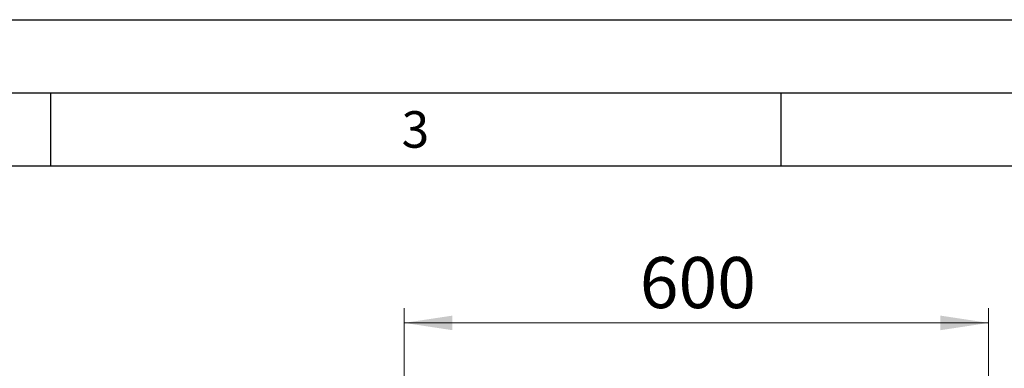
# Model space of a CAD drawing. Units: millimetres. Extents: x 0 to 210, y 0 to 297.
# Drawn here: x 103 to 170, y 273 to 297 of the extents above; entities that cross this region are included whole.
import ezdxf

# ---------------------------------------------------------------- set-up
doc = ezdxf.new("R2010")
doc.units = ezdxf.units.MM
doc.layers.add('FORMAT', color=7, linetype='Continuous')
doc.styles.add('SLDTEXTSTYLE0', font='TXT', dxfattribs={"width": 0.605})
doc.styles.add('SLDTEXTSTYLE1', font='TXT', dxfattribs={"width": 0.75})
doc.dimstyles.new('SLDDIMSTYLE1', dxfattribs={"dimtxt": 3.5, "dimasz": 3.302, "dimexe": 0, "dimexo": 0.0625, "dimgap": 0.875, "dimtad": 1, "dimlfac": 15, "dimrnd": 1e-09, "dimzin": 12, "dimdsep": 46, "dimtxsty": 'SLDTEXTSTYLE1', "dimsah": 1, "dimcen": 0.09, "dimadec": 0, "dimazin": 3, "dimtfac": 1, "dimtofl": 0, "dimtmove": 0, "dimatfit": 3, "dimfxl": 1, "dimfrac": 2, "dimtolj": 1, "dimtzin": 12, "dimarcsym": 0})

# ---------------------------------------------------------------- blocks, each defined once
blk = doc.blocks.new('_D_4')
at = {"color": 7, "linetype": 'Continuous', "lineweight": 0}
for p, q in [((129.219, 227.303), (129.219, 277.231)), ((169.219, 227.303), (169.219, 277.231)), ((129.219, 276.231), (169.219, 276.231))]:
    blk.add_line(p, q, dxfattribs=at)
at = {"color": 7, "linetype": 'Continuous', "lineweight": 18}
for points in [[(129.219, 276.231), (132.521, 275.731), (132.521, 276.731)], [(169.219, 276.231), (165.917, 276.731), (165.917, 275.731)]]:
    blk.add_solid(points, dxfattribs=at)
at = {"color": 7, "linetype": 'Continuous', "lineweight": 18, "insert": (145.34, 280.743), "char_height": 3.5, "attachment_point": 1, "style": 'SLDTEXTSTYLE1'}
blk.add_mtext('600', dxfattribs=at)

msp = doc.modelspace()

# ---------------------------------------------------------------- linework, layer by layer
at = {"layer": 'FORMAT'}
for p, q in [((0, 297), (210, 297)), ((5, 292), (205, 292)), ((105, 292), (105, 287)), ((155, 292), (155, 287)), ((20, 287), (200, 287))]:
    msp.add_line(p, q, dxfattribs=at)

# ---------------------------------------------------------------- texts
at = {"color": 7, "linetype": 'Continuous', "lineweight": 0, "insert": (129.98264, 290.73108), "char_height": 2.5, "attachment_point": 2, "style": 'SLDTEXTSTYLE0'}
msp.add_mtext('3', dxfattribs=at)

# ---------------------------------------------------------------- dimensions: what is measured, and where the dimension line sits
at = {"color": 7, "linetype": 'Continuous', "lineweight": 18}
dim = msp.add_linear_dim(base=(169.21948, 276.23123), p1=(129.21948, 226.30296), p2=(169.21948, 226.30296), dimstyle='SLDDIMSTYLE1', dxfattribs=at)
dim.commit()
dim.dimension.update_dxf_attribs({"geometry": '_D_4', "text_midpoint": (149.21948, 276.23123), "dimtype": 160})

doc.saveas('drawing.dxf')
